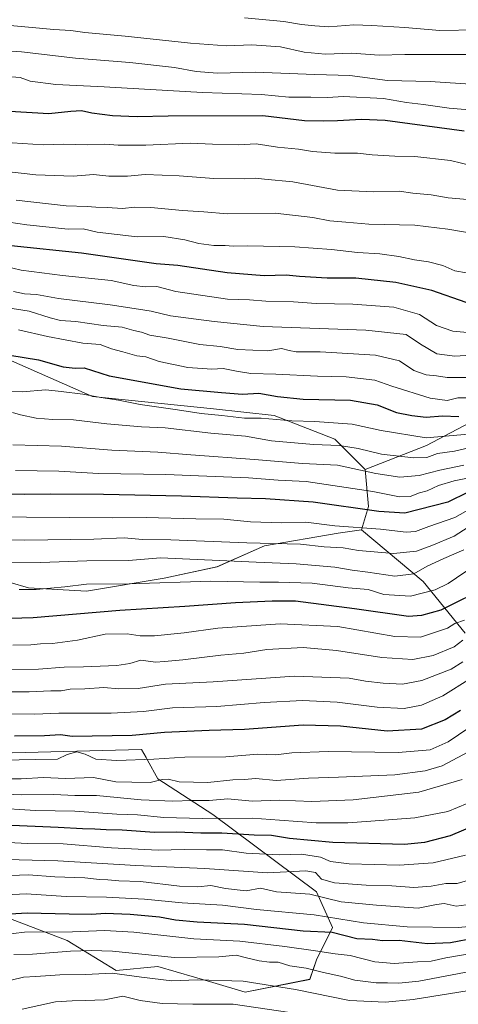
# Model space of a CAD drawing. Units: metres. Extents: x 665272 to 668737, y 4737353 to 4739749.
# Drawn here: x 667934 to 668088, y 4738432 to 4738777 of the extents above; entities that cross this region are included whole.
import ezdxf

# ---------------------------------------------------------------- set-up
doc = ezdxf.new("R2010")
doc.units = ezdxf.units.M
doc.header["$MEASUREMENT"] = 0
for name, color, linetype, lineweight in [('Arbolado forestal CxS', 92, 'Continuous', 0), ('Curva de nivel maestra', 36, 'Continuous', 30), ('Curva de nivel normal', 36, 'Continuous', 0)]:
    doc.layers.add(name, color=color, linetype=linetype, lineweight=lineweight)

# ---------------------------------------------------------------- blocks, each defined once
blk = doc.blocks.new('*U159')
at = {"layer": 'Arbolado forestal CxS', "color": 92, "linetype": 'Continuous', "lineweight": 0}
for points in [[(668097.9489, 4738639.1925, 925.4816), (668076.4321, 4738627.8619, 935.7095), (668054.9633, 4738619.5025, 941.7276), (668044.3673, 4738630.1035, 935.9109), (668023.1747, 4738638.3499, 931.4861), (668001.9819, 4738640.7053, 930.9404), (667959.5303, 4738645.0601, 931.713), (667931.2147, 4738657.5263, 927.2849), (667885.9093, 4738673.3929, 920.9096), (667857.5935, 4738696.0579, 911.0001), (667851.9309, 4738718.7229, 895.617), (667831.5441, 4738737.9887, 883.8315), (667818.4089, 4738740.7267, 883.714), (667811.8363, 4738742.0969, 883.7184), (667804.3605, 4738743.6553, 883.4707), (667776.0447, 4738742.5227, 887.4361), (667746.5961, 4738752.7221, 883.8581), (667717.1483, 4738764.0555, 878.5799), (667687.6997, 4738775.3889, 872.5455)], [(667917.8875, 4738466.9687, 1049.6282), (667950.7279, 4738454.5043, 1059.6282), (667967.8369, 4738443.9943, 1066.7501), (667982.4367, 4738445.4387, 1064.1446), (668001.6885, 4738439.7737, 1068.0159), (668013.0133, 4738436.3745, 1069.3548), (668035.6621, 4738440.9059, 1063.7184), (668037.9271, 4738447.7049, 1059.179), (668043.5893, 4738459.0355, 1050.8238), (668037.9273, 4738471.4983, 1041.4143), (668001.6887, 4738498.6937, 1022.1321), (667982.4371, 4738511.1577, 1011.7478), (667978.8481, 4738517.6213, 1007.5077), (667978.3299, 4738518.5547, 1006.8293), (667976.7751, 4738521.3547, 1005.0118), (667931.4767, 4738520.2225, 1005.4981)], [(667924.2753, 4738581.8115, 969.3056), (667937.1401, 4738578.0093, 971.2713), (667957.5239, 4738576.8761, 972.9294), (667984.7025, 4738581.4075, 971.1363), (668003.1585, 4738585.3431, 969.1909), (668019.8093, 4738592.7377, 963.3182), (668045.5441, 4738597.1221, 958.5384), (668053.7859, 4738598.3001, 957.5918), (668075.2987, 4738580.2729, 969.9689), (668090.0203, 4738562.1439, 986.9586)]]:
    blk.add_polyline3d(points, dxfattribs=at)
blk = doc.blocks.new('*U167')
at = {"layer": 'Arbolado forestal CxS', "color": 92, "linetype": 'Continuous', "lineweight": 0}
for points in [[(668097.95, 4738639.19, 925.48), (668076.43, 4738627.86, 935.71), (668054.96, 4738619.5, 941.73)], [(668053.79, 4738598.3, 957.59), (668075.3, 4738580.27, 969.97), (668090.02, 4738562.14, 986.96)]]:
    blk.add_polyline3d(points, dxfattribs=at)
blk = doc.blocks.new('*U176')
at = {"layer": 'Arbolado forestal CxS', "color": 92, "linetype": 'Continuous', "lineweight": 0}
for points in [[(668097.95, 4738639.19, 925.48), (668076.43, 4738627.86, 935.71), (668054.96, 4738619.5, 941.73)], [(668053.79, 4738598.3, 957.59), (668075.3, 4738580.27, 969.97), (668090.02, 4738562.14, 986.96)]]:
    blk.add_polyline3d(points, dxfattribs=at)
blk = doc.blocks.new('*U180')
at = {"layer": 'Curva de nivel normal', "color": 36, "linetype": 'Continuous', "lineweight": 0}
blk.add_polyline3d([(668090.9, 4738584.26, 970), (668086.94, 4738581.52, 970), (668084.1, 4738579.58, 970), (668079.51, 4738577.32, 970), (668070.92, 4738575.12, 970), (668061.51, 4738575.72, 970), (668056.03, 4738577.39, 970), (668049.02, 4738578.02, 970), (668036.46, 4738579.61, 970), (668024.73, 4738580.05, 970), (668018.13, 4738579.96, 970), (668001.04, 4738580.32, 970), (667972.38, 4738579.47, 970), (667957.52, 4738579.33, 970), (667949.94, 4738578.43, 970), (667939.85, 4738577.47, 970), (667933.93, 4738577.5, 970)], dxfattribs=at)
blk = doc.blocks.new('*U183')
at = {"layer": 'Curva de nivel normal', "color": 36, "linetype": 'Continuous', "lineweight": 0}
blk.add_polyline3d([(668092.63, 4738725.86, 880), (668084.83, 4738727.7, 880), (668072.4, 4738729.09, 880), (668065.37, 4738729.18, 880), (668057.51, 4738729.63, 880), (668052.28, 4738730.24, 880), (668044.39, 4738730.22, 880), (668036.56, 4738730.86, 880), (668031.66, 4738731.64, 880), (668024.39, 4738732.35, 880), (668016.92, 4738733.59, 880), (668010.57, 4738733.17, 880), (668001.6, 4738733.36, 880), (667993.71, 4738733.73, 880), (667978.27, 4738733.04, 880), (667968.62, 4738733.05, 880), (667963.94, 4738733.42, 880), (667957.71, 4738733.13, 880), (667949.28, 4738733.43, 880), (667942.31, 4738733.24, 880), (667931.52, 4738733.89, 880)], dxfattribs=at)
blk = doc.blocks.new('*U186')
at = {"layer": 'Curva de nivel normal', "color": 36, "linetype": 'Continuous', "lineweight": 0}
blk.add_polyline3d([(668090.86, 4738616.45, 945), (668086.16, 4738615.5, 945), (668080.7, 4738613.84, 945), (668076.7, 4738612.02, 945), (668074.07, 4738611.3, 945), (668070.82, 4738610.04, 945), (668067.07, 4738609.94, 945), (668057.7, 4738611.74, 945), (668034.37, 4738615.3, 945), (668024.56, 4738615.69, 945), (668014.15, 4738616.58, 945), (667999.62, 4738617.09, 945), (667985.24, 4738617.74, 945), (667961.69, 4738618.09, 945), (667947.77, 4738618.92, 945), (667932.64, 4738619.08, 945)], dxfattribs=at)
blk = doc.blocks.new('*U187')
at = {"layer": 'Curva de nivel normal', "color": 36, "linetype": 'Continuous', "lineweight": 0}
blk.add_polyline3d([(668093.52, 4738702.04, 890), (668083.94, 4738703.66, 890), (668072.4, 4738705.01, 890), (668056.34, 4738705.35, 890), (668048.29, 4738706.14, 890), (668042.7, 4738706.6, 890), (668036.75, 4738707.78, 890), (668023.55, 4738709.28, 890), (668006.81, 4738709.03, 890), (667998.58, 4738709.69, 890), (667991.1, 4738710.18, 890), (667980.04, 4738711.27, 890), (667974.35, 4738711.38, 890), (667970.04, 4738710.85, 890), (667964.71, 4738711.26, 890), (667960.71, 4738711.31, 890), (667957.71, 4738711.63, 890), (667950.42, 4738711.82, 890), (667932.85, 4738713.82, 890)], dxfattribs=at)
blk = doc.blocks.new('*U194')
at = {"layer": 'Curva de nivel normal', "color": 36, "linetype": 'Continuous', "lineweight": 0}
blk.add_polyline3d([(667930.98, 4738533.88, 995), (667939.39, 4738533.74, 995), (667947.76, 4738534.11, 995), (667966.13, 4738534.15, 995), (667977.39, 4738534.74, 995), (667987.62, 4738535.97, 995), (668003.06, 4738536.48, 995), (668019.64, 4738537.85, 995), (668033.08, 4738538.52, 995), (668045.21, 4738537.98, 995), (668059.2, 4738536.23, 995), (668068.69, 4738535.82, 995), (668074.74, 4738536.91, 995), (668082.2, 4738540.2, 995), (668091.91, 4738546.27, 995)], dxfattribs=at)
blk = doc.blocks.new('*U195')
at = {"layer": 'Curva de nivel normal', "color": 36, "linetype": 'Continuous', "lineweight": 0}
blk.add_polyline3d([(668089.8, 4738566.68, 980), (668086.42, 4738565.49, 980), (668083.88, 4738563.86, 980), (668080, 4738562.6, 980), (668074.37, 4738560.75, 980), (668065.37, 4738560.94, 980), (668045.41, 4738564.43, 980), (668025.21, 4738565.41, 980), (668003.42, 4738563.89, 980), (667991.62, 4738562.28, 980), (667981.32, 4738561.23, 980), (667976.28, 4738561.23, 980), (667971.71, 4738561.95, 980), (667964.05, 4738561.75, 980), (667954.38, 4738559.75, 980), (667945.54, 4738558.51, 980), (667941.36, 4738558.42, 980), (667937.97, 4738558.07, 980), (667931.71, 4738558, 980)], dxfattribs=at)
blk = doc.blocks.new('*U197')
at = {"layer": 'Curva de nivel normal', "color": 36, "linetype": 'Continuous', "lineweight": 0}
blk.add_polyline3d([(668090.9, 4738764.85, 860), (668080.56, 4738764.8, 860), (668068.86, 4738764.86, 860), (668059.96, 4738764.63, 860), (668050.38, 4738765.23, 860), (668041.04, 4738764.88, 860), (668033.7, 4738765.58, 860), (668025.37, 4738767.5, 860), (668015.38, 4738768.2, 860), (668006.53, 4738767.89, 860), (667993.85, 4738768.74, 860), (667970.97, 4738771.19, 860), (667956.93, 4738772.49, 860), (667952.04, 4738773.26, 860), (667946.09, 4738773.6, 860), (667926.92, 4738775.3, 860), (667890.32, 4738777.15, 860)], dxfattribs=at)
blk = doc.blocks.new('*U202')
at = {"layer": 'Curva de nivel normal', "color": 36, "linetype": 'Continuous', "lineweight": 0}
blk.add_polyline3d([(668094.37, 4738745.2, 870), (668084.38, 4738746.02, 870), (668075.41, 4738747.32, 870), (668069.43, 4738747.99, 870), (668061.46, 4738749.36, 870), (668047.31, 4738750.1, 870), (668041.94, 4738749.71, 870), (668036, 4738749.83, 870), (668028.34, 4738749.86, 870), (668018.7, 4738750.76, 870), (667998.04, 4738751.54, 870), (667963.71, 4738753.46, 870), (667946.71, 4738754.27, 870), (667937.71, 4738755.52, 870), (667934.32, 4738756.73, 870), (667931.24, 4738757.02, 870)], dxfattribs=at)
blk = doc.blocks.new('*U203')
at = {"layer": 'Curva de nivel normal', "color": 36, "linetype": 'Continuous', "lineweight": 0}
blk.add_polyline3d([(668089.21, 4738552.09, 990), (668085.08, 4738549.57, 990), (668074.86, 4738545.55, 990), (668068.03, 4738544.34, 990), (668061.28, 4738544.59, 990), (668055.18, 4738545.36, 990), (668049.44, 4738546.37, 990), (668030.3, 4738547.12, 990), (668001.78, 4738545.08, 990), (667985.17, 4738544.3, 990), (667975.55, 4738542.79, 990), (667968.81, 4738542.65, 990), (667963.6, 4738543.14, 990), (667956.86, 4738542.7, 990), (667951.77, 4738542.5, 990), (667948.56, 4738541.95, 990), (667945.05, 4738541.95, 990), (667937.42, 4738541.63, 990), (667927.88, 4738541.58, 990)], dxfattribs=at)
blk = doc.blocks.new('*U207')
at = {"layer": 'Curva de nivel normal', "color": 36, "linetype": 'Continuous', "lineweight": 0}
blk.add_polyline3d([(668094.37, 4738773.49, 855), (668081.19, 4738773.2, 855), (668068.88, 4738774.3, 855), (668057.4, 4738774.96, 855), (668051.01, 4738775.22, 855), (668042.3, 4738774.53, 855), (668037.4, 4738774.9, 855), (668032.72, 4738775.38, 855), (668026.56, 4738776.4, 855), (668012.8, 4738777.65, 855)], dxfattribs=at)
blk = doc.blocks.new('*U212')
at = {"layer": 'Curva de nivel normal', "color": 36, "linetype": 'Continuous', "lineweight": 0}
blk.add_polyline3d([(668095.81, 4738667.04, 905), (668085.66, 4738667.89, 905), (668079.99, 4738669.96, 905), (668074.02, 4738673.74, 905), (668065.03, 4738676.34, 905), (668050.67, 4738677.38, 905), (668037.82, 4738677.64, 905), (668029.99, 4738678.2, 905), (668020.25, 4738678.4, 905), (668014.48, 4738678.84, 905), (668006.81, 4738679.16, 905), (667988.79, 4738681.87, 905), (667982.09, 4738683.54, 905), (667978.17, 4738683.45, 905), (667974.06, 4738683.96, 905), (667966.06, 4738685.62, 905), (667949.05, 4738687.41, 905), (667934.6, 4738689.34, 905), (667928.78, 4738690.64, 905)], dxfattribs=at)
blk = doc.blocks.new('*U216')
at = {"layer": 'Curva de nivel normal', "color": 36, "linetype": 'Continuous', "lineweight": 0}
blk.add_polyline3d([(667922.72, 4738549.33, 985), (667940.71, 4738549.57, 985), (667949.71, 4738550.23, 985), (667956.38, 4738550.31, 985), (667968.05, 4738550.78, 985), (667972.67, 4738551.49, 985), (667976.53, 4738552.68, 985), (667981.67, 4738551.98, 985), (667984.84, 4738552.2, 985), (667991.23, 4738552.8, 985), (668004.51, 4738554.49, 985), (668012.53, 4738555.16, 985), (668020.64, 4738556.39, 985), (668033.35, 4738557.09, 985), (668045, 4738556.13, 985), (668060.86, 4738553.66, 985), (668071.7, 4738552.95, 985), (668078.85, 4738554.28, 985), (668086.11, 4738557.32, 985), (668089.16, 4738559.66, 985)], dxfattribs=at)
blk = doc.blocks.new('*U217')
at = {"layer": 'Curva de nivel normal', "color": 36, "linetype": 'Continuous', "lineweight": 0}
blk.add_polyline3d([(667933.63, 4738668.37, 920), (667943.85, 4738666.08, 920), (667956.21, 4738663.77, 920), (667962.3, 4738663.21, 920), (667966.22, 4738661.79, 920), (667970.15, 4738660.72, 920), (667975.08, 4738659.25, 920), (667978.27, 4738658.92, 920), (667982.92, 4738657.26, 920), (667992.94, 4738655.17, 920), (668001.39, 4738654.62, 920), (668005.32, 4738654.87, 920), (668009.97, 4738653.92, 920), (668014.96, 4738653.06, 920), (668023.74, 4738652.9, 920), (668038.3, 4738652.13, 920), (668048.37, 4738651.97, 920), (668058.44, 4738650.73, 920), (668064.37, 4738648.69, 920), (668077.82, 4738644.45, 920), (668083.77, 4738643.68, 920), (668087.43, 4738644.55, 920), (668091.77, 4738644.52, 920)], dxfattribs=at)
blk = doc.blocks.new('*U220')
at = {"layer": 'Curva de nivel normal', "color": 36, "linetype": 'Continuous', "lineweight": 0}
blk.add_polyline3d([(667931.91, 4738681.86, 910), (667935.77, 4738681.04, 910), (667939.93, 4738680.8, 910), (667947.63, 4738679.36, 910), (667965.71, 4738677.1, 910), (667975.66, 4738675.57, 910), (667980.17, 4738674.97, 910), (667986.93, 4738673.33, 910), (668002.11, 4738671.29, 910), (668019.28, 4738669.6, 910), (668055.3, 4738668.24, 910), (668069.4, 4738666.73, 910), (668074.41, 4738663.32, 910), (668080.15, 4738659.96, 910), (668086.35, 4738659.2, 910), (668092.08, 4738659.56, 910)], dxfattribs=at)
blk = doc.blocks.new('*U222')
at = {"layer": 'Curva de nivel normal', "color": 36, "linetype": 'Continuous', "lineweight": 0}
blk.add_polyline3d([(668094.1, 4738503.91, 1020), (668083.96, 4738499.67, 1020), (668072.41, 4738497.44, 1020), (668056.95, 4738496.36, 1020), (668048.97, 4738495.67, 1020), (668037.85, 4738495.74, 1020), (668025.02, 4738496.61, 1020), (668015.54, 4738497.4, 1020), (667998.01, 4738497.22, 1020), (667984.59, 4738497.6, 1020), (667975.35, 4738498.54, 1020), (667968.05, 4738498.78, 1020), (667953.38, 4738499.78, 1020), (667939.66, 4738500.09, 1020), (667924.74, 4738501.01, 1020)], dxfattribs=at)
blk = doc.blocks.new('*U229')
at = {"layer": 'Curva de nivel normal', "color": 36, "linetype": 'Continuous', "lineweight": 0}
blk.add_polyline3d([(668090.52, 4738688.34, 895), (668086.37, 4738689.08, 895), (668082.16, 4738690.9, 895), (668077.21, 4738692.19, 895), (668072.27, 4738692.85, 895), (668066.8, 4738694.12, 895), (668060.14, 4738694.99, 895), (668052.37, 4738695.48, 895), (668043.2, 4738696.47, 895), (668030.37, 4738697.43, 895), (668013.93, 4738697.79, 895), (668008.8, 4738697.65, 895), (668006.05, 4738697.91, 895), (668002.05, 4738697.98, 895), (667996.76, 4738698.68, 895), (667991.91, 4738699.94, 895), (667984.56, 4738701.02, 895), (667975.25, 4738700.98, 895), (667961.18, 4738702.58, 895), (667956.3, 4738703.71, 895), (667951.03, 4738703.66, 895), (667936.62, 4738705.17, 895), (667926.99, 4738706.53, 895)], dxfattribs=at)
blk = doc.blocks.new('*U230')
at = {"layer": 'Curva de nivel normal', "color": 36, "linetype": 'Continuous', "lineweight": 0}
blk.add_polyline3d([(668089.58, 4738591.34, 965), (668082.52, 4738588.26, 965), (668076.7, 4738585.57, 965), (668072.03, 4738582.91, 965), (668065.4, 4738582.13, 965), (668055.93, 4738583.56, 965), (668050.43, 4738584.17, 965), (668044.37, 4738585.26, 965), (668030.88, 4738586.42, 965), (668016.81, 4738586.98, 965), (667983.33, 4738588.56, 965), (667972.22, 4738587.58, 965), (667957.57, 4738587.48, 965), (667941.43, 4738586.93, 965), (667907.72, 4738586.99, 965)], dxfattribs=at)
blk = doc.blocks.new('*U231')
at = {"layer": 'Curva de nivel normal', "color": 36, "linetype": 'Continuous', "lineweight": 0}
blk.add_polyline3d([(667907.44, 4738767.66, 865), (667934.76, 4738765.75, 865), (667953.58, 4738763.58, 865), (667972.65, 4738761.97, 865), (667988.33, 4738760.28, 865), (667995.91, 4738758.9, 865), (668003.38, 4738758.27, 865), (668016.46, 4738758.66, 865), (668037.37, 4738757.83, 865), (668049.6, 4738757.47, 865), (668062.81, 4738755.71, 865), (668077.79, 4738755.36, 865), (668093.64, 4738754.29, 865)], dxfattribs=at)
blk = doc.blocks.new('*U232')
at = {"layer": 'Curva de nivel normal', "color": 36, "linetype": 'Continuous', "lineweight": 0}
blk.add_polyline3d([(668097.68, 4738628.61, 935), (668086.26, 4738625.95, 935), (668080.37, 4738625.04, 935), (668076.64, 4738623.71, 935), (668071.99, 4738623.53, 935), (668060.73, 4738624.87, 935), (668052.56, 4738626.8, 935), (668046.09, 4738627.88, 935), (668036.9, 4738628.22, 935), (668022.29, 4738629.53, 935), (668013.18, 4738631.12, 935), (668001, 4738632.22, 935), (667985.05, 4738634.07, 935), (667976.71, 4738634.46, 935), (667964.65, 4738635.43, 935), (667952.99, 4738636.83, 935), (667945.73, 4738636.96, 935), (667939.87, 4738637.44, 935), (667934.36, 4738638.6, 935), (667931.56, 4738639.46, 935)], dxfattribs=at)
blk = doc.blocks.new('*U235')
at = {"layer": 'Curva de nivel normal', "color": 36, "linetype": 'Continuous', "lineweight": 0}
blk.add_polyline3d([(668093.54, 4738713.86, 885), (668084.08, 4738714.64, 885), (668078.16, 4738715.72, 885), (668071.74, 4738716.3, 885), (668066.86, 4738716.91, 885), (668057.97, 4738716.67, 885), (668045.37, 4738717.36, 885), (668029.7, 4738720.17, 885), (668019.73, 4738721.11, 885), (668016.46, 4738721.53, 885), (668012.64, 4738721.27, 885), (668002.04, 4738721.34, 885), (667989.96, 4738722.37, 885), (667978.05, 4738722.85, 885), (667971.78, 4738722.25, 885), (667965.25, 4738722.22, 885), (667959.88, 4738722.76, 885), (667952.87, 4738722.26, 885), (667939.77, 4738722.72, 885), (667928.38, 4738723.96, 885)], dxfattribs=at)
blk = doc.blocks.new('*U237')
at = {"layer": 'Curva de nivel normal', "color": 36, "linetype": 'Continuous', "lineweight": 0}
blk.add_polyline3d([(668091.7, 4738651.72, 915), (668083.7, 4738651.74, 915), (668080.04, 4738652.22, 915), (668076.36, 4738652.6, 915), (668072.06, 4738654.1, 915), (668067, 4738657.56, 915), (668058.66, 4738659.53, 915), (668039.24, 4738660.65, 915), (668030.92, 4738660.74, 915), (668028.37, 4738661.1, 915), (668025.7, 4738661.84, 915), (668020.99, 4738661.07, 915), (668010.42, 4738661.53, 915), (668004.32, 4738662.56, 915), (667997.11, 4738663.22, 915), (667986.08, 4738665.48, 915), (667979.67, 4738666.56, 915), (667976.7, 4738667.62, 915), (667974.1, 4738668.12, 915), (667970.02, 4738669.34, 915), (667963.28, 4738669.86, 915), (667953.7, 4738671.26, 915), (667948.4, 4738671.62, 915), (667944.82, 4738672.6, 915), (667937.46, 4738674.93, 915), (667920.91, 4738677.44, 915)], dxfattribs=at)
blk = doc.blocks.new('*U239')
at = {"layer": 'Curva de nivel normal', "color": 36, "linetype": 'Continuous', "lineweight": 0}
blk.add_polyline3d([(667921.38, 4738602.92, 955), (667966.46, 4738602.57, 955), (667978.36, 4738602.66, 955), (667995.72, 4738602.22, 955), (668005.55, 4738602.09, 955), (668014.83, 4738601.18, 955), (668025.68, 4738600.78, 955), (668034.27, 4738601, 955), (668044.38, 4738599.78, 955), (668060.38, 4738598.56, 955), (668069.37, 4738597.57, 955), (668072.69, 4738597.81, 955), (668077.25, 4738599.55, 955), (668086.37, 4738602.64, 955), (668097.38, 4738608.85, 955)], dxfattribs=at)
blk = doc.blocks.new('*U241')
at = {"layer": 'Curva de nivel normal', "color": 36, "linetype": 'Continuous', "lineweight": 0}
blk.add_polyline3d([(668093.84, 4738632.13, 930), (668076.37, 4738630.57, 930), (668060.66, 4738633.11, 930), (668050.52, 4738635.39, 930), (668037.41, 4738636.32, 930), (668029.32, 4738636.56, 930), (668018.6, 4738637.5, 930), (668012.74, 4738637.49, 930), (668004.83, 4738638.43, 930), (667997.64, 4738639.05, 930), (667989.37, 4738640.39, 930), (667976.23, 4738642.27, 930), (667968.65, 4738643.81, 930), (667962.51, 4738644.64, 930), (667956.16, 4738645.86, 930), (667948.56, 4738646.82, 930), (667943.24, 4738647.38, 930), (667934.95, 4738646.7, 930), (667920.96, 4738647.03, 930)], dxfattribs=at)
blk = doc.blocks.new('*U244')
at = {"layer": 'Curva de nivel normal', "color": 36, "linetype": 'Continuous', "lineweight": 0}
blk.add_polyline3d([(668094.33, 4738601.37, 960), (668086.22, 4738596.16, 960), (668078.34, 4738592.91, 960), (668072.97, 4738590.88, 960), (668064.89, 4738590.07, 960), (668052.7, 4738591.16, 960), (668047.37, 4738592, 960), (668040.7, 4738592.42, 960), (668032.37, 4738593.32, 960), (668013.64, 4738593.83, 960), (667986.95, 4738594.84, 960), (667977.1, 4738594.99, 960), (667970.64, 4738595.54, 960), (667960, 4738595.05, 960), (667935.94, 4738594.72, 960), (667916.13, 4738595.2, 960)], dxfattribs=at)
blk = doc.blocks.new('*U249')
at = {"layer": 'Curva de nivel normal', "color": 36, "linetype": 'Continuous', "lineweight": 0}
blk.add_polyline3d([(667915.8, 4738506.31, 1015), (667934.58, 4738505.57, 1015), (667946.09, 4738505.6, 1015), (667953.38, 4738505.28, 1015), (667961, 4738505.24, 1015), (667976.64, 4738503.82, 1015), (667987.69, 4738503.36, 1015), (667994.38, 4738503.54, 1015), (668000.38, 4738503.53, 1015), (668006.91, 4738504.16, 1015), (668015.5, 4738503.33, 1015), (668024.9, 4738503.62, 1015), (668036.31, 4738503.2, 1015), (668050.81, 4738503.73, 1015), (668073.79, 4738506.46, 1015), (668088.94, 4738510.86, 1015)], dxfattribs=at)
blk = doc.blocks.new('*U250')
at = {"layer": 'Curva de nivel normal', "color": 36, "linetype": 'Continuous', "lineweight": 0}
blk.add_polyline3d([(668089.56, 4738620.94, 940), (668081.14, 4738619.28, 940), (668073.91, 4738617.38, 940), (668067.17, 4738616.74, 940), (668058.79, 4738618.03, 940), (668045.38, 4738620.96, 940), (668033.08, 4738621.56, 940), (668016.29, 4738623, 940), (667994.05, 4738624.62, 940), (667982.41, 4738625.56, 940), (667966.39, 4738626.27, 940), (667948.71, 4738627.67, 940), (667931.71, 4738628.12, 940)], dxfattribs=at)
blk = doc.blocks.new('*U252')
at = {"layer": 'Curva de nivel maestra', "color": 36, "linetype": 'Continuous', "lineweight": 30}
blk.add_polyline3d([(668091.1, 4738611.48, 950), (668083.97, 4738608.07, 950), (668068.9, 4738604.23, 950), (668059.75, 4738604.8, 950), (668036.87, 4738608.04, 950), (668020.1, 4738609.25, 950), (668010.18, 4738609.38, 950), (667990.7, 4738610.17, 950), (667963.45, 4738610.68, 950), (667945.02, 4738610.85, 950), (667935.71, 4738610.76, 950), (667927.2, 4738610.88, 950)], dxfattribs=at)
blk = doc.blocks.new('*U254')
at = {"layer": 'Curva de nivel maestra', "color": 36, "linetype": 'Continuous', "lineweight": 30}
blk.add_polyline3d([(667930.68, 4738659.47, 925), (667940.72, 4738657.85, 925), (667949.32, 4738655.48, 925), (667953.54, 4738655, 925), (667956.61, 4738655.04, 925), (667965.38, 4738652.28, 925), (667990.55, 4738647.76, 925), (668004.72, 4738646.46, 925), (668012.07, 4738645.88, 925), (668017.78, 4738646.2, 925), (668024.3, 4738644.99, 925), (668033.34, 4738644.16, 925), (668049.91, 4738643.71, 925), (668059.24, 4738642.08, 925), (668066, 4738639.42, 925), (668071.3, 4738638.42, 925), (668076.38, 4738637.76, 925), (668082.14, 4738638.27, 925), (668087.81, 4738637.99, 925)], dxfattribs=at)
blk = doc.blocks.new('*U255')
at = {"layer": 'Curva de nivel maestra', "color": 36, "linetype": 'Continuous', "lineweight": 30}
blk.add_polyline3d([(668088.37, 4738535.12, 1000), (668082.97, 4738531.76, 1000), (668074.7, 4738528.54, 1000), (668062.7, 4738527.82, 1000), (668046.37, 4738529.63, 1000), (668033.37, 4738529.87, 1000), (668012.82, 4738528.36, 1000), (668000.47, 4738528.1, 1000), (667984.79, 4738527.37, 1000), (667973.46, 4738526.36, 1000), (667952.5, 4738525.94, 1000), (667948.39, 4738526.51, 1000), (667942.76, 4738526.18, 1000), (667932.24, 4738526.12, 1000)], dxfattribs=at)
blk = doc.blocks.new('*U256')
at = {"layer": 'Curva de nivel maestra', "color": 36, "linetype": 'Continuous', "lineweight": 30}
blk.add_polyline3d([(668089.71, 4738737.99, 875), (668062.04, 4738741.71, 875), (668053.7, 4738742.09, 875), (668045.38, 4738741.56, 875), (668040.43, 4738741.51, 875), (668033.77, 4738741.57, 875), (668019.18, 4738743.3, 875), (667986.03, 4738743.25, 875), (667975.16, 4738742.99, 875), (667966.58, 4738743.35, 875), (667959.32, 4738744.29, 875), (667955.79, 4738745.05, 875), (667951.98, 4738744.88, 875), (667944.35, 4738744.05, 875), (667930.7, 4738744.81, 875)], dxfattribs=at)
blk = doc.blocks.new('*U258')
at = {"layer": 'Curva de nivel maestra', "color": 36, "linetype": 'Continuous', "lineweight": 30}
blk.add_polyline3d([(668092.37, 4738575.58, 975), (668087.59, 4738573.28, 975), (668081.46, 4738570.16, 975), (668074.72, 4738568.28, 975), (668070.17, 4738568.04, 975), (668051.3, 4738570.7, 975), (668030.63, 4738573.36, 975), (668022.44, 4738573.38, 975), (668009.66, 4738572.72, 975), (667991.86, 4738571.48, 975), (667969.2, 4738570.14, 975), (667938.81, 4738567.55, 975), (667922.83, 4738567.06, 975)], dxfattribs=at)
blk = doc.blocks.new('*U261')
at = {"layer": 'Curva de nivel maestra', "color": 36, "linetype": 'Continuous', "lineweight": 30}
blk.add_polyline3d([(668090.37, 4738677.99, 900), (668078.37, 4738682.21, 900), (668065.7, 4738684.98, 900), (668051.7, 4738686.47, 900), (668041.7, 4738686.44, 900), (668032.04, 4738687.04, 900), (668027.37, 4738687.54, 900), (668019.7, 4738687.34, 900), (668006.72, 4738688.34, 900), (667989.41, 4738690.94, 900), (667981.84, 4738691.5, 900), (667955.72, 4738695.28, 900), (667906.37, 4738700.39, 900)], dxfattribs=at)

msp = doc.modelspace()

# ---------------------------------------------------------------- linework, layer by layer
at = {"layer": 'Arbolado forestal CxS', "color": 92, "linetype": 'Continuous', "lineweight": 0}
for points in [[(668054.96, 4738619.5, 941.73), (668044.37, 4738630.1, 935.91), (668023.17, 4738638.35, 931.49), (668001.98, 4738640.71, 930.94), (667959.53, 4738645.06, 931.71), (667931.21, 4738657.53, 927.28), (667885.91, 4738673.39, 920.91), (667857.59, 4738696.06, 911), (667851.93, 4738718.72, 895.62), (667831.54, 4738737.99, 883.83), (667818.41, 4738740.73, 883.71), (667811.84, 4738742.1, 883.72), (667804.36, 4738743.66, 883.47), (667776.04, 4738742.52, 887.44), (667746.6, 4738752.72, 883.86), (667717.15, 4738764.06, 878.58), (667687.7, 4738775.39, 872.55)], [(668054.96, 4738619.5, 941.73), (668044.37, 4738630.1, 935.91), (668023.17, 4738638.35, 931.49), (668001.98, 4738640.71, 930.94), (667959.53, 4738645.06, 931.71), (667931.21, 4738657.53, 927.28), (667885.91, 4738673.39, 920.91), (667857.59, 4738696.06, 911), (667851.93, 4738718.72, 895.62), (667831.54, 4738737.99, 883.83), (667818.41, 4738740.73, 883.71), (667811.84, 4738742.1, 883.72), (667804.36, 4738743.66, 883.47), (667776.04, 4738742.52, 887.44), (667746.6, 4738752.72, 883.86), (667717.15, 4738764.06, 878.58), (667687.7, 4738775.39, 872.55)], [(667931.21, 4738657.53, 927.28), (667959.53, 4738645.06, 931.71), (668001.98, 4738640.71, 930.94), (668023.17, 4738638.35, 931.49), (668044.37, 4738630.1, 935.91), (668054.96, 4738619.5, 941.73), (668056.14, 4738606.54, 951.53), (668053.79, 4738598.3, 957.59), (668045.54, 4738597.12, 958.54), (668019.81, 4738592.74, 963.32), (668003.16, 4738585.34, 969.19), (667984.7, 4738581.41, 971.14), (667957.52, 4738576.88, 972.93), (667937.14, 4738578.01, 971.27), (667924.28, 4738581.81, 969.31)], [(668090.02, 4738562.14, 986.96), (668075.3, 4738580.27, 969.97), (668053.79, 4738598.3, 957.59), (668056.14, 4738606.54, 951.53), (668054.96, 4738619.5, 941.73), (668076.43, 4738627.86, 935.71), (668097.95, 4738639.19, 925.48)], [(668054.96, 4738619.5, 941.73), (668056.14, 4738606.54, 951.53), (668053.79, 4738598.3, 957.59)], [(668054.96, 4738619.5, 941.73), (668056.14, 4738606.54, 951.53), (668053.79, 4738598.3, 957.59)], [(667924.28, 4738581.81, 969.31), (667937.14, 4738578.01, 971.27), (667957.52, 4738576.88, 972.93), (667984.7, 4738581.41, 971.14), (668003.16, 4738585.34, 969.19), (668019.81, 4738592.74, 963.32), (668045.54, 4738597.12, 958.54), (668053.79, 4738598.3, 957.59)], [(667924.28, 4738581.81, 969.31), (667937.14, 4738578.01, 971.27), (667957.52, 4738576.88, 972.93), (667984.7, 4738581.41, 971.14), (668003.16, 4738585.34, 969.19), (668019.81, 4738592.74, 963.32), (668045.54, 4738597.12, 958.54), (668053.79, 4738598.3, 957.59)], [(667931.48, 4738520.22, 1005.5), (667976.78, 4738521.35, 1005.01), (667978.33, 4738518.55, 1006.83), (667978.85, 4738517.62, 1007.51), (667982.44, 4738511.16, 1011.75), (668001.69, 4738498.69, 1022.13), (668037.93, 4738471.5, 1041.41), (668043.59, 4738459.04, 1050.82), (668037.93, 4738447.7, 1059.18), (668035.66, 4738440.91, 1063.72), (668013.01, 4738436.37, 1069.35), (668013.01, 4738436.37, 1069.35), (668001.69, 4738439.77, 1068.02), (667982.44, 4738445.44, 1064.14), (667967.84, 4738443.99, 1066.75), (667950.73, 4738454.5, 1059.63), (667917.89, 4738466.97, 1049.63)], [(667917.89, 4738466.97, 1049.63), (667950.73, 4738454.5, 1059.63), (667967.84, 4738443.99, 1066.75), (667982.44, 4738445.44, 1064.14), (668001.69, 4738439.77, 1068.02), (668013.01, 4738436.37, 1069.35), (668035.66, 4738440.91, 1063.72), (668037.93, 4738447.7, 1059.18), (668043.59, 4738459.04, 1050.82), (668037.93, 4738471.5, 1041.41), (668001.69, 4738498.69, 1022.13), (667982.44, 4738511.16, 1011.75), (667978.85, 4738517.62, 1007.51), (667978.33, 4738518.55, 1006.83), (667976.78, 4738521.35, 1005.01), (667931.48, 4738520.22, 1005.5)], [(667917.89, 4738466.97, 1049.63), (667950.73, 4738454.5, 1059.63), (667967.84, 4738443.99, 1066.75), (667982.44, 4738445.44, 1064.14), (668001.69, 4738439.77, 1068.02), (668013.01, 4738436.37, 1069.35), (668035.66, 4738440.91, 1063.72), (668037.93, 4738447.7, 1059.18), (668043.59, 4738459.04, 1050.82), (668037.93, 4738471.5, 1041.41), (668001.69, 4738498.69, 1022.13), (667982.44, 4738511.16, 1011.75), (667978.85, 4738517.62, 1007.51), (667978.33, 4738518.55, 1006.83), (667976.78, 4738521.35, 1005.01), (667931.48, 4738520.22, 1005.5)]]:
    msp.add_polyline3d(points, dxfattribs=at)
at = {"layer": 'Curva de nivel maestra', "color": 36, "linetype": 'Continuous', "lineweight": 30}
for points in [[(668097.12, 4738496.46, 1025), (668084.8, 4738491.14, 1025), (668075.78, 4738488.87, 1025), (668068.75, 4738488.15, 1025), (668043.69, 4738488.87, 1025), (668028.53, 4738490.24, 1025), (668022.28, 4738491.32, 1025), (668016.15, 4738491.4, 1025), (668004.85, 4738492.12, 1025), (667997.52, 4738492.08, 1025), (667989.12, 4738492.48, 1025), (667981.3, 4738492.39, 1025), (667970, 4738493.16, 1025), (667964.35, 4738493.26, 1025), (667960.38, 4738493.54, 1025), (667956.13, 4738493.57, 1025), (667947.59, 4738494.12, 1025), (667928.66, 4738494.95, 1025)], [(668093.37, 4738455.28, 1050), (668084.92, 4738453.7, 1050), (668076.79, 4738453.33, 1050), (668066.87, 4738454.45, 1050), (668061.13, 4738454.38, 1050), (668057.58, 4738454.82, 1050), (668052.14, 4738455.05, 1050), (668043.45, 4738457.26, 1050), (668033.29, 4738457.79, 1050), (668012.76, 4738460.1, 1050), (667996.21, 4738460.94, 1050), (667988.65, 4738461.59, 1050), (667983.03, 4738462.63, 1050), (667972.79, 4738463.6, 1050), (667963.98, 4738463.91, 1050), (667959.36, 4738463.58, 1050), (667951.36, 4738463.7, 1050), (667936.71, 4738464.07, 1050), (667916.62, 4738462.94, 1050)]]:
    msp.add_polyline3d(points, dxfattribs=at)
at = {"layer": 'Curva de nivel normal', "color": 36, "linetype": 'Continuous', "lineweight": 0}
for points in [[(667928.14, 4738517.66, 1005), (667939.75, 4738517.93, 1005), (667947.37, 4738518, 1005), (667950.69, 4738519.66, 1005), (667954.13, 4738520.54, 1005), (667957.05, 4738519.82, 1005), (667960.8, 4738518.04, 1005), (667968.05, 4738517.53, 1005), (667981.05, 4738518.02, 1005), (667991.85, 4738518.72, 1005), (668006.26, 4738518.83, 1005), (668017.44, 4738519.75, 1005), (668023.74, 4738519.55, 1005), (668029.3, 4738520.27, 1005), (668042.1, 4738520.71, 1005), (668066.61, 4738520.37, 1005), (668077.76, 4738521.34, 1005), (668084.04, 4738524.12, 1005), (668094.9, 4738531.48, 1005)], [(668092.97, 4738521.5, 1010), (668081.98, 4738515.68, 1010), (668076.02, 4738513.88, 1010), (668065.37, 4738512.58, 1010), (668045.72, 4738511.7, 1010), (668035.17, 4738511.4, 1010), (668023.9, 4738510.5, 1010), (668016.75, 4738511.21, 1010), (668012.62, 4738510.88, 1010), (668008.66, 4738510.73, 1010), (667999.91, 4738509.88, 1010), (667989.97, 4738510.12, 1010), (667986.11, 4738511.01, 1010), (667983.98, 4738510.92, 1010), (667979.8, 4738509.9, 1010), (667973.37, 4738509.92, 1010), (667967.8, 4738510.09, 1010), (667959.9, 4738511.55, 1010), (667950.18, 4738511.2, 1010), (667942.42, 4738511.54, 1010), (667934.65, 4738511.1, 1010), (667927.7, 4738511.16, 1010)], [(668090.09, 4738484.34, 1030), (668078.81, 4738481.72, 1030), (668066.96, 4738480.88, 1030), (668049.46, 4738481.37, 1030), (668042.94, 4738482.21, 1030), (668039.44, 4738483.68, 1030), (668032.7, 4738484.74, 1030), (668025.04, 4738484.49, 1030), (668013.38, 4738485.14, 1030), (668005.05, 4738486.25, 1030), (667999.54, 4738486.22, 1030), (667991.71, 4738486.4, 1030), (667982.54, 4738486.18, 1030), (667966.25, 4738486.97, 1030), (667949.26, 4738488.36, 1030), (667936.88, 4738488.46, 1030), (667921.22, 4738489.29, 1030)], [(668092.79, 4738476.07, 1035), (668087.26, 4738474.49, 1035), (668083.27, 4738474.52, 1035), (668078.08, 4738473.52, 1035), (668072, 4738473.07, 1035), (668064.36, 4738473.71, 1035), (668055.33, 4738473.84, 1035), (668044.24, 4738474.72, 1035), (668039.73, 4738475.99, 1035), (668037.63, 4738478.28, 1035), (668034.22, 4738478.86, 1035), (668020.78, 4738478.15, 1035), (667998.85, 4738479.72, 1035), (667974.74, 4738480.83, 1035), (667947.42, 4738482.38, 1035), (667920.27, 4738483.06, 1035)], [(667924.48, 4738477.05, 1040), (667937.23, 4738477.47, 1040), (667946.37, 4738476.78, 1040), (667956.86, 4738476.46, 1040), (667962.09, 4738475.83, 1040), (667964.9, 4738475.74, 1040), (667968.76, 4738475.4, 1040), (667976.37, 4738475.14, 1040), (667990.04, 4738473.56, 1040), (667996.48, 4738473.3, 1040), (668000.95, 4738473.77, 1040), (668006.16, 4738472.74, 1040), (668013.34, 4738471.92, 1040), (668018.37, 4738472.86, 1040), (668024.04, 4738471.58, 1040), (668035.66, 4738470.78, 1040), (668046.61, 4738468.04, 1040), (668058.95, 4738466.83, 1040), (668073.58, 4738465.81, 1040), (668079.94, 4738467.14, 1040), (668082.7, 4738467.47, 1040), (668086.91, 4738466.52, 1040), (668093.86, 4738467.51, 1040)], [(667924.39, 4738470.26, 1045), (667936.41, 4738470.86, 1045), (667950.41, 4738469.95, 1045), (667964.49, 4738469.73, 1045), (667977.84, 4738469.04, 1045), (667990.98, 4738467.68, 1045), (668005.04, 4738466.93, 1045), (668017.04, 4738465.32, 1045), (668037.15, 4738463.54, 1045), (668054.48, 4738460.71, 1045), (668069.69, 4738459.32, 1045), (668087.59, 4738459.1, 1045), (668097.68, 4738459.98, 1045)], [(668101.08, 4738451.52, 1055), (668083.24, 4738448.4, 1055), (668078.12, 4738447.29, 1055), (668073.37, 4738447.07, 1055), (668065.2, 4738446.47, 1055), (668058.41, 4738447.09, 1055), (668049.71, 4738449.3, 1055), (668044.57, 4738449.86, 1055), (668037.64, 4738450.89, 1055), (668026.87, 4738452.45, 1055), (668011.19, 4738454.32, 1055), (667995.03, 4738455.14, 1055), (667974.08, 4738457.41, 1055), (667963.73, 4738458.03, 1055), (667952.57, 4738457.6, 1055), (667935.73, 4738457.41, 1055), (667924.11, 4738456.04, 1055)], [(668092.18, 4738443.76, 1060), (668073.78, 4738440.32, 1060), (668066.8, 4738439.54, 1060), (668062.8, 4738439.67, 1060), (668058.91, 4738439.63, 1060), (668051.43, 4738440.57, 1060), (668046.42, 4738442.05, 1060), (668040.47, 4738443.25, 1060), (668034.37, 4738444.78, 1060), (668028.7, 4738445.65, 1060), (668024.57, 4738446.88, 1060), (668021.49, 4738446.95, 1060), (668017.9, 4738447.37, 1060), (668013.04, 4738448.52, 1060), (668009.89, 4738449.42, 1060), (668003.8, 4738448.74, 1060), (667988.34, 4738448.58, 1060), (667966.59, 4738450.83, 1060), (667959.1, 4738451.01, 1060), (667951.94, 4738450.82, 1060), (667938.64, 4738449.76, 1060), (667932.05, 4738449.59, 1060)], [(667888.72, 4738429.8, 1065), (667895.58, 4738433.27, 1065), (667899.81, 4738435.51, 1065), (667904.57, 4738436.73, 1065), (667912.38, 4738437.27, 1065), (667926.71, 4738439.55, 1065), (667935.38, 4738441.72, 1065), (667939.71, 4738441.88, 1065), (667948.17, 4738442.43, 1065), (667957.19, 4738442.61, 1065), (667966.5, 4738443.08, 1065), (667976.71, 4738441.64, 1065), (667987.38, 4738440.39, 1065), (667996.38, 4738440.68, 1065), (668012.37, 4738440.31, 1065), (668030.68, 4738437.32, 1065), (668049.48, 4738433.45, 1065), (668062.12, 4738432.94, 1065), (668071.77, 4738433.87, 1065), (668116.88, 4738441.11, 1065)], [(668028.7, 4738429.25, 1070), (668008.77, 4738432.24, 1070), (667994.74, 4738432.25, 1070), (667983.91, 4738432.49, 1070), (667976.27, 4738433.55, 1070), (667970.24, 4738434.97, 1070), (667963.73, 4738433.67, 1070), (667956.97, 4738433.44, 1070), (667952.42, 4738433.35, 1070), (667946.58, 4738433.08, 1070), (667934.92, 4738430.5, 1070)]]:
    msp.add_polyline3d(points, dxfattribs=at)

# ---------------------------------------------------------------- block references
at = {"layer": 'Arbolado forestal CxS', "color": 92, "linetype": 'Continuous', "lineweight": 0}
for name in ['*U159', '*U167', '*U176']:
    msp.add_blockref(name, (0, 0), dxfattribs=at)
at = {"layer": 'Curva de nivel maestra', "color": 36, "linetype": 'Continuous', "lineweight": 30}
for name in ['*U256', '*U261', '*U254', '*U252', '*U258', '*U255']:
    msp.add_blockref(name, (0, 0), dxfattribs=at)
at = {"layer": 'Curva de nivel normal', "color": 36, "linetype": 'Continuous', "lineweight": 0}
for name in ['*U207', '*U197', '*U231', '*U202', '*U183', '*U235', '*U187', '*U229', '*U212', '*U220', '*U237', '*U217', '*U241', '*U232', '*U250', '*U186', '*U239', '*U244', '*U230', '*U180', '*U195', '*U216', '*U203', '*U194', '*U249', '*U222']:
    msp.add_blockref(name, (0, 0), dxfattribs=at)

doc.saveas('drawing.dxf')
